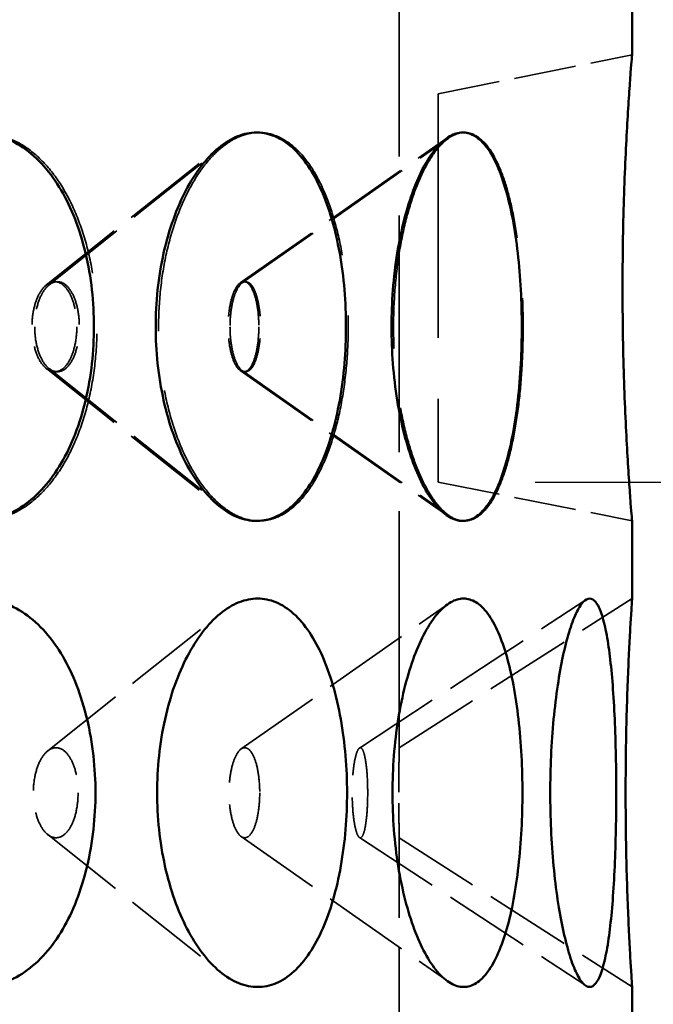
# Model space of a CAD drawing. Units: inches. Extents: x 5 to 1347, y -83 to 215.
# Drawn here: x 108 to 116, y 69 to 82 of the extents above; entities that cross this region are included whole.
import ezdxf

# ---------------------------------------------------------------- set-up
doc = ezdxf.new("R2010")
doc.units = ezdxf.units.IN
doc.header["$LTSCALE"] = 1080
doc.header["$MEASUREMENT"] = 0
doc.linetypes.add('DASHED', pattern=[0.2067, 0.1654, -0.0413])
for name, color, linetype, lineweight in [('Dimensions(ACME )', 7, 'Continuous', 25), ('Hidden Edges(ACME )', 7, 'DASHED', 35), ('Visible Edges(ACME )', 7, 'Continuous', 50)]:
    doc.layers.add(name, color=color, linetype=linetype, lineweight=lineweight)
doc.styles.add('DEFAULT-ACME', font='arial.ttf')
doc.dimstyles.new('DEFAULT-ACME -01', dxfattribs={"dimscale": 20, "dimtxt": 0.12, "dimasz": 0.05, "dimexe": 0.125, "dimexo": 0.0625, "dimgap": 0.031496, "dimtad": 0, "dimtih": 1, "dimtoh": 1, "dimrnd": 1e-08, "dimzin": 1, "dimdsep": 46, "dimlunit": 4, "dimtxsty": 'DEFAULT-ACME', "dimblk": 'Filled-1', "dimcen": 0.09, "dimdle": 0.393701, "dimclrd": 256, "dimclre": 256, "dimclrt": 7, "dimadec": 0, "dimazin": 0, "dimtfac": 1, "dimtofl": 0, "dimtmove": 0, "dimatfit": 3, "dimfxl": 1, "dimfrac": 2, "dimtolj": 1, "dimtzin": 0, "dimlwd": 25, "dimlwe": 25, "dimarcsym": 0})

# ---------------------------------------------------------------- blocks, each defined once
blk = doc.blocks.new('Filled-1')
at = {"color": 0}
for p, q in [((0, 0), (-1, 0.25)), ((-1, 0.25), (-1, -0.25)), ((-1, 0), (0, 0)), ((-1, -0.25), (0, 0))]:
    blk.add_line(p, q, dxfattribs=at)
at = {"color": 0, "flags": 128}
blk.add_lwpolyline([(-1, -0.25), (0, 0), (-1, 0.25), (-1, -0.25)], dxfattribs=at)
at = {"color": 0}
blk.add_solid([(-1, -0.25), (0, 0), (-1, 0.25), (-1, -0.25)], dxfattribs=at)
blk = doc.blocks.new('*D10')
at = {"layer": 'Defpoints', "color": 0, "linetype": 'Continuous', "transparency": 16777216}
for p in [(79.914, 91.631), (143.733, 91.631), (115.914, 59.631)]:
    blk.add_point(p, dxfattribs=at)
at = {"layer": 'Dimensions(ACME )', "color": 156, "linetype": 'Continuous', "lineweight": 25, "true_color": 0x004080, "transparency": 16777216}
for p, q in [((81.164, 91.631), (146.233, 91.631)), ((143.733, 90.631), (143.733, 77.486)), ((143.733, 60.631), (143.733, 73.776)), ((117.164, 59.631), (146.233, 59.631))]:
    blk.add_line(p, q, dxfattribs=at)
at = {"layer": 'Dimensions(ACME )', "color": 156, "linetype": 'Continuous', "lineweight": 25, "true_color": 0x004080, "transparency": 16777216, "xscale": 1.000000014901161, "yscale": 1.000000014901161, "zscale": 1.000000014901161}
for p, rotation in [((143.733, 91.631), 90), ((143.733, 59.631), 270)]:
    blk.add_blockref('Filled-1', p, dxfattribs=dict(at, rotation=rotation))
at = {"layer": 'Dimensions(ACME )', "color": 7, "linetype": 'Continuous', "lineweight": 25, "transparency": 16777216, "insert": (140.522, 76.856), "char_height": 2.4, "attachment_point": 1, "style": 'DEFAULT-ACME'}
blk.add_mtext('\\A1;2\'-8"', dxfattribs=at)
blk = doc.blocks.new('*D14')
at = {"layer": 'Defpoints', "color": 0, "linetype": 'Continuous', "transparency": 16777216}
for p in [(113.414, 75.631), (128.836, 75.631), (115.914, 59.631)]:
    blk.add_point(p, dxfattribs=at)
at = {"layer": 'Dimensions(ACME )', "color": 156, "linetype": 'Continuous', "lineweight": 25, "true_color": 0x004080, "transparency": 16777216}
for p, q in [((114.664, 75.631), (131.336, 75.631)), ((128.836, 74.631), (128.836, 72.803)), ((128.836, 60.631), (128.836, 62.459)), ((117.164, 59.631), (131.336, 59.631))]:
    blk.add_line(p, q, dxfattribs=at)
at = {"layer": 'Dimensions(ACME )', "color": 156, "linetype": 'Continuous', "lineweight": 25, "true_color": 0x004080, "transparency": 16777216, "xscale": 1.000000014901161, "yscale": 1.000000014901161, "zscale": 1.000000014901161}
for p, rotation in [((128.836, 75.631), 90), ((128.836, 59.631), 270)]:
    blk.add_blockref('Filled-1', p, dxfattribs=dict(at, rotation=rotation))
at = {"layer": 'Dimensions(ACME )', "color": 7, "linetype": 'Continuous', "lineweight": 25, "transparency": 16777216, "insert": (128.836, 67.631), "char_height": 2.4, "attachment_point": 5, "style": 'DEFAULT-ACME'}
blk.add_mtext('\\A1;\\fArial|b0|i0;\\H2.0000;1\'-4"\\P\\fArial|b0|i0;\\H2.0000;Ø5" OUTLET\\P\\fArial|b0|i0;\\H2.0000;KNOCKOUT', dxfattribs=at)

msp = doc.modelspace()

# ---------------------------------------------------------------- linework, layer by layer
at = {"layer": 'Hidden Edges(ACME )', "ltscale": 0.017052}
msp.add_line((112.914, 72.211), (112.914, 83.631), dxfattribs=at)
at = {"layer": 'Hidden Edges(ACME )', "ltscale": 0.004494}
for p, q in [((113.414, 80.631), (115.914, 81.131)), ((113.414, 75.631), (115.914, 75.131))]:
    msp.add_line(p, q, dxfattribs=at)
at = {"layer": 'Hidden Edges(ACME )', "ltscale": 0.017591}
msp.add_line((113.414, 80.631), (113.414, 75.631), dxfattribs=at)
at = {"layer": 'Hidden Edges(ACME )', "ltscale": 0.00627}
for p, q in [((110.866, 78.195), (113.528, 80.059)), ((110.866, 77.067), (113.528, 75.203))]:
    msp.add_line(p, q, dxfattribs=at)
at = {"layer": 'Hidden Edges(ACME )', "ltscale": 0.006271}
for p, q in [((110.889, 78.195), (113.552, 80.059)), ((110.889, 77.067), (113.552, 75.202)), ((110.878, 72.195), (113.54, 74.059)), ((110.878, 71.067), (113.54, 69.203))]:
    msp.add_line(p, q, dxfattribs=at)
at = {"layer": 'Hidden Edges(ACME )', "ltscale": 0.006255}
for p, q in [((108.368, 78.169), (110.603, 79.946)), ((108.368, 77.092), (110.603, 75.315))]:
    msp.add_line(p, q, dxfattribs=at)
at = {"layer": 'Hidden Edges(ACME )', "ltscale": 0.006258}
for p, q in [((108.403, 78.17), (110.638, 79.947)), ((108.403, 77.092), (110.638, 75.314))]:
    msp.add_line(p, q, dxfattribs=at)
at = {"layer": 'Hidden Edges(ACME )', "ltscale": 0.006278}
for p, q in [((112.401, 72.207), (115.317, 74.114)), ((112.401, 71.055), (115.317, 69.148))]:
    msp.add_line(p, q, dxfattribs=at)
at = {"layer": 'Hidden Edges(ACME )', "ltscale": 0.00628}
for p, q in [((112.914, 72.211), (115.914, 74.131)), ((112.914, 71.051), (115.914, 69.131))]:
    msp.add_line(p, q, dxfattribs=at)
at = {"layer": 'Hidden Edges(ACME )', "ltscale": 0.006257}
for p, q in [((108.385, 72.169), (110.62, 73.947)), ((108.385, 71.092), (110.62, 69.315))]:
    msp.add_line(p, q, dxfattribs=at)
at = {"layer": 'Hidden Edges(ACME )', "ltscale": 0.008534}
msp.add_line((112.914, 66.211), (112.914, 71.051), dxfattribs=at)
at = {"layer": 'Hidden Edges(ACME )', "ltscale": 0.017555}
for points in [[(107.492, 75.131), (107.499, 75.131), (107.506, 75.131), (107.614, 75.131), (107.716, 75.146), (107.918, 75.211), (108.017, 75.261), (108.206, 75.391), (108.295, 75.472), (108.459, 75.658), (108.534, 75.764), (108.664, 75.987), (108.725, 76.112), (108.83, 76.385), (108.876, 76.531), (108.949, 76.837), (108.976, 76.996), (109.012, 77.316), (109.02, 77.476), (109.02, 77.786), (109.012, 77.946), (108.976, 78.265), (108.949, 78.425), (108.876, 78.73), (108.83, 78.877), (108.725, 79.149), (108.664, 79.275), (108.534, 79.498), (108.459, 79.604), (108.295, 79.79), (108.206, 79.871), (108.017, 80.001), (107.918, 80.05), (107.716, 80.115), (107.614, 80.131), (107.506, 80.131), (107.499, 80.131), (107.492, 80.131)], [(111.091, 75.131), (111.097, 75.131), (111.103, 75.131), (111.186, 75.131), (111.265, 75.146), (111.421, 75.211), (111.497, 75.261), (111.642, 75.391), (111.71, 75.472), (111.835, 75.658), (111.891, 75.764), (111.99, 75.987), (112.035, 76.112), (112.115, 76.385), (112.149, 76.531), (112.203, 76.837), (112.224, 76.996), (112.251, 77.316), (112.257, 77.476), (112.257, 77.786), (112.251, 77.946), (112.224, 78.265), (112.203, 78.425), (112.149, 78.73), (112.115, 78.877), (112.035, 79.149), (111.99, 79.275), (111.891, 79.498), (111.835, 79.604), (111.71, 79.79), (111.642, 79.871), (111.497, 80.001), (111.421, 80.05), (111.265, 80.115), (111.186, 80.131), (111.103, 80.131), (111.097, 80.131), (111.091, 80.131)], [(113.743, 75.131), (113.747, 75.131), (113.751, 75.131), (113.808, 75.131), (113.862, 75.146), (113.967, 75.211), (114.018, 75.261), (114.114, 75.391), (114.159, 75.472), (114.24, 75.658), (114.277, 75.764), (114.341, 75.987), (114.37, 76.112), (114.421, 76.385), (114.443, 76.531), (114.477, 76.837), (114.49, 76.996), (114.507, 77.316), (114.511, 77.476), (114.511, 77.786), (114.507, 77.946), (114.49, 78.265), (114.477, 78.425), (114.443, 78.73), (114.421, 78.877), (114.37, 79.149), (114.341, 79.275), (114.277, 79.498), (114.24, 79.604), (114.159, 79.79), (114.114, 79.871), (114.018, 80.001), (113.967, 80.05), (113.862, 80.115), (113.808, 80.131), (113.751, 80.131), (113.747, 80.131), (113.743, 80.131)]]:
    msp.add_open_spline(points, degree=3, knots=[9.386071, 9.386071, 9.386071, 9.386071, 9.472662, 9.472662, 10.658981, 10.658981, 11.845299, 11.845299, 13.031618, 13.031618, 14.217937, 14.217937, 15.398011, 15.398011, 16.578085, 16.578085, 17.758159, 17.758159, 18.938234, 18.938234, 20.118308, 20.118308, 21.298382, 21.298382, 22.478456, 22.478456, 23.658531, 23.658531, 24.844849, 24.844849, 26.031168, 26.031168, 27.217487, 27.217487, 28.403805, 28.403805, 28.490397, 28.490397, 28.490397, 28.490397], dxfattribs=at)
at = {"layer": 'Hidden Edges(ACME )', "ltscale": 0.017262}
for points in [[(111.091, 80.131), (111.019, 80.129), (110.943, 80.113), (110.786, 80.051), (110.704, 80.002), (110.546, 79.872), (110.469, 79.791), (110.327, 79.605), (110.261, 79.5), (110.144, 79.276), (110.089, 79.151), (109.992, 78.878), (109.949, 78.731), (109.882, 78.425), (109.856, 78.266), (109.822, 77.946), (109.814, 77.786), (109.814, 77.631), (109.814, 77.476), (109.822, 77.315), (109.856, 76.996), (109.882, 76.836), (109.949, 76.53), (109.992, 76.383), (110.089, 76.111), (110.144, 75.985), (110.261, 75.762), (110.327, 75.657), (110.469, 75.471), (110.546, 75.39), (110.704, 75.26), (110.786, 75.211), (110.943, 75.148), (111.019, 75.133), (111.091, 75.131)], [(113.743, 80.131), (113.694, 80.129), (113.642, 80.113), (113.533, 80.051), (113.476, 80.002), (113.365, 79.872), (113.311, 79.791), (113.21, 79.605), (113.163, 79.5), (113.079, 79.276), (113.04, 79.151), (112.97, 78.878), (112.939, 78.731), (112.89, 78.425), (112.872, 78.266), (112.847, 77.946), (112.841, 77.786), (112.841, 77.631), (112.841, 77.476), (112.847, 77.315), (112.872, 76.996), (112.89, 76.836), (112.939, 76.53), (112.97, 76.383), (113.04, 76.111), (113.079, 75.985), (113.163, 75.762), (113.21, 75.657), (113.311, 75.471), (113.365, 75.39), (113.476, 75.26), (113.533, 75.211), (113.642, 75.148), (113.694, 75.133), (113.743, 75.131)]]:
    msp.add_open_spline(points, degree=3, knots=[28.490397, 28.490397, 28.490397, 28.490397, 29.590599, 29.590599, 30.777393, 30.777393, 31.964186, 31.964186, 33.15098, 33.15098, 34.332352, 34.332352, 35.513724, 35.513724, 36.695096, 36.695096, 37.876467, 37.876467, 37.876467, 39.057839, 39.057839, 40.239211, 40.239211, 41.420583, 41.420583, 42.601955, 42.601955, 43.788748, 43.788748, 44.975542, 44.975542, 46.162336, 46.162336, 47.262538, 47.262538, 47.262538, 47.262538], dxfattribs=at)
at = {"layer": 'Hidden Edges(ACME )', "ltscale": 0.006406}
for points, knots in [([(108.761, 77.631), (108.761, 77.703), (108.754, 77.781), (108.725, 77.923), (108.704, 77.988), (108.654, 78.092), (108.622, 78.137), (108.551, 78.196), (108.512, 78.211), (108.44, 78.211), (108.4, 78.196), (108.328, 78.136), (108.295, 78.091), (108.243, 77.988), (108.22, 77.923), (108.19, 77.781), (108.183, 77.703), (108.183, 77.558), (108.19, 77.481), (108.22, 77.338), (108.243, 77.273), (108.295, 77.17), (108.328, 77.125), (108.401, 77.066), (108.44, 77.051), (108.512, 77.051), (108.551, 77.065), (108.621, 77.125), (108.653, 77.17), (108.704, 77.273), (108.725, 77.338), (108.754, 77.481), (108.761, 77.558), (108.761, 77.631)], [0, 0, 0, 0, 0.552574, 0.552574, 1.105148, 1.105148, 1.659841, 1.659841, 2.214534, 2.214534, 2.768948, 2.768948, 3.323362, 3.323362, 3.875258, 3.875258, 4.427154, 4.427154, 4.979854, 4.979854, 5.532554, 5.532554, 6.086162, 6.086162, 6.639771, 6.639771, 7.193653, 7.193653, 7.747536, 7.747536, 8.30092, 8.30092, 8.854303, 8.854303, 8.854303, 8.854303]), ([(108.218, 77.631), (108.218, 77.703), (108.225, 77.781), (108.255, 77.923), (108.278, 77.988), (108.33, 78.092), (108.363, 78.137), (108.435, 78.196), (108.474, 78.211), (108.546, 78.211), (108.585, 78.196), (108.655, 78.136), (108.687, 78.091), (108.737, 77.988), (108.758, 77.923), (108.787, 77.781), (108.793, 77.703), (108.793, 77.558), (108.786, 77.481), (108.758, 77.338), (108.737, 77.273), (108.687, 77.17), (108.655, 77.125), (108.585, 77.066), (108.546, 77.051), (108.474, 77.051), (108.435, 77.065), (108.363, 77.125), (108.33, 77.17), (108.278, 77.273), (108.255, 77.338), (108.225, 77.481), (108.218, 77.558), (108.218, 77.631)], [0, 0, 0, 0, 0.552574, 0.552574, 1.105148, 1.105148, 1.659841, 1.659841, 2.214534, 2.214534, 2.768948, 2.768948, 3.323362, 3.323362, 3.875258, 3.875258, 4.427154, 4.427154, 4.979854, 4.979854, 5.532554, 5.532554, 6.086162, 6.086162, 6.639771, 6.639771, 7.193653, 7.193653, 7.747536, 7.747536, 8.30092, 8.30092, 8.854303, 8.854303, 8.854303, 8.854303]), ([(111.106, 77.631), (111.106, 77.703), (111.101, 77.781), (111.082, 77.924), (111.067, 77.989), (111.033, 78.092), (111.012, 78.137), (110.964, 78.196), (110.937, 78.211), (110.887, 78.211), (110.861, 78.196), (110.811, 78.137), (110.788, 78.092), (110.752, 77.989), (110.736, 77.923), (110.715, 77.781), (110.71, 77.703), (110.71, 77.558), (110.715, 77.481), (110.736, 77.338), (110.752, 77.273), (110.788, 77.17), (110.811, 77.125), (110.861, 77.066), (110.887, 77.051), (110.937, 77.051), (110.964, 77.065), (111.012, 77.125), (111.033, 77.17), (111.067, 77.273), (111.082, 77.338), (111.101, 77.481), (111.106, 77.558), (111.106, 77.631)], [0, 0, 0, 0, 0.553383, 0.553383, 1.106767, 1.106767, 1.66065, 1.66065, 2.214533, 2.214533, 2.768141, 2.768141, 3.321749, 3.321749, 3.874449, 3.874449, 4.42715, 4.42715, 4.97985, 4.97985, 5.53255, 5.53255, 6.086159, 6.086159, 6.639767, 6.639767, 7.19365, 7.19365, 7.747532, 7.747532, 8.300916, 8.300916, 8.854299, 8.854299, 8.854299, 8.854299]), ([(110.734, 77.631), (110.734, 77.703), (110.739, 77.781), (110.76, 77.924), (110.776, 77.989), (110.812, 78.092), (110.835, 78.137), (110.884, 78.196), (110.911, 78.211), (110.961, 78.211), (110.987, 78.196), (111.034, 78.137), (111.056, 78.092), (111.089, 77.989), (111.104, 77.923), (111.123, 77.781), (111.128, 77.703), (111.128, 77.558), (111.123, 77.481), (111.104, 77.338), (111.089, 77.273), (111.056, 77.17), (111.034, 77.125), (110.987, 77.066), (110.961, 77.051), (110.911, 77.051), (110.884, 77.065), (110.835, 77.125), (110.812, 77.17), (110.776, 77.273), (110.76, 77.338), (110.739, 77.481), (110.734, 77.558), (110.734, 77.631)], [0, 0, 0, 0, 0.553383, 0.553383, 1.106767, 1.106767, 1.66065, 1.66065, 2.214533, 2.214533, 2.768141, 2.768141, 3.321749, 3.321749, 3.874449, 3.874449, 4.42715, 4.42715, 4.97985, 4.97985, 5.53255, 5.53255, 6.086159, 6.086159, 6.639767, 6.639767, 7.19365, 7.19365, 7.747532, 7.747532, 8.300916, 8.300916, 8.854299, 8.854299, 8.854299, 8.854299]), ([(108.777, 71.631), (108.777, 71.703), (108.77, 71.781), (108.742, 71.923), (108.72, 71.988), (108.67, 72.092), (108.638, 72.137), (108.568, 72.196), (108.529, 72.211), (108.457, 72.211), (108.418, 72.196), (108.346, 72.137), (108.313, 72.092), (108.26, 71.988), (108.238, 71.923), (108.208, 71.781), (108.2, 71.703), (108.2, 71.558), (108.208, 71.481), (108.238, 71.338), (108.261, 71.273), (108.313, 71.17), (108.346, 71.125), (108.418, 71.066), (108.457, 71.051), (108.529, 71.051), (108.568, 71.066), (108.638, 71.125), (108.67, 71.17), (108.72, 71.273), (108.742, 71.338), (108.77, 71.481), (108.777, 71.558), (108.777, 71.631)], [0, 0, 0, 0, 0.552245, 0.552245, 1.104491, 1.104491, 1.659055, 1.659055, 2.213619, 2.213619, 2.768183, 2.768183, 3.322747, 3.322747, 3.874992, 3.874992, 4.427237, 4.427237, 4.98029, 4.98029, 5.533342, 5.533342, 6.087098, 6.087098, 6.640854, 6.640854, 7.194609, 7.194609, 7.748365, 7.748365, 8.301418, 8.301418, 8.85447, 8.85447, 8.85447, 8.85447]), ([(111.117, 71.631), (111.117, 71.703), (111.112, 71.781), (111.093, 71.924), (111.078, 71.989), (111.045, 72.092), (111.023, 72.137), (110.975, 72.196), (110.949, 72.211), (110.899, 72.211), (110.872, 72.196), (110.823, 72.137), (110.8, 72.092), (110.764, 71.989), (110.748, 71.924), (110.727, 71.781), (110.722, 71.703), (110.722, 71.558), (110.727, 71.481), (110.748, 71.338), (110.764, 71.273), (110.8, 71.17), (110.823, 71.125), (110.872, 71.066), (110.899, 71.051), (110.949, 71.051), (110.975, 71.066), (111.023, 71.125), (111.045, 71.17), (111.078, 71.273), (111.093, 71.338), (111.112, 71.481), (111.117, 71.558), (111.117, 71.631)], [0, 0, 0, 0, 0.553052, 0.553052, 1.106105, 1.106105, 1.659861, 1.659861, 2.213617, 2.213617, 2.767372, 2.767372, 3.321128, 3.321128, 3.874181, 3.874181, 4.427233, 4.427233, 4.980286, 4.980286, 5.533338, 5.533338, 6.087094, 6.087094, 6.64085, 6.64085, 7.194606, 7.194606, 7.748361, 7.748361, 8.301414, 8.301414, 8.854466, 8.854466, 8.854466, 8.854466]), ([(112.508, 71.631), (112.508, 71.703), (112.506, 71.781), (112.497, 71.924), (112.49, 71.989), (112.473, 72.092), (112.462, 72.137), (112.439, 72.196), (112.425, 72.211), (112.4, 72.211), (112.387, 72.196), (112.361, 72.137), (112.349, 72.092), (112.33, 71.989), (112.322, 71.924), (112.311, 71.781), (112.308, 71.703), (112.308, 71.558), (112.311, 71.481), (112.322, 71.338), (112.33, 71.273), (112.349, 71.17), (112.361, 71.125), (112.387, 71.066), (112.4, 71.051), (112.425, 71.051), (112.439, 71.066), (112.462, 71.125), (112.473, 71.17), (112.49, 71.273), (112.497, 71.338), (112.506, 71.481), (112.508, 71.558), (112.508, 71.631)], [0, 0, 0, 0, 0.553052, 0.553052, 1.106105, 1.106105, 1.659861, 1.659861, 2.213617, 2.213617, 2.767372, 2.767372, 3.321128, 3.321128, 3.874181, 3.874181, 4.427233, 4.427233, 4.980286, 4.980286, 5.533338, 5.533338, 6.087094, 6.087094, 6.64085, 6.64085, 7.194606, 7.194606, 7.748361, 7.748361, 8.301414, 8.301414, 8.854466, 8.854466, 8.854466, 8.854466])]:
    msp.add_open_spline(points, degree=3, knots=knots, dxfattribs=at)
at = {"layer": 'Hidden Edges(ACME )', "ltscale": 0.003202}
msp.add_open_spline([(112.914, 72.211), (112.914, 72.211), (112.914, 72.196), (112.913, 72.137), (112.912, 72.092), (112.911, 71.988), (112.91, 71.923), (112.909, 71.781), (112.909, 71.703), (112.909, 71.558), (112.909, 71.481), (112.91, 71.338), (112.911, 71.273), (112.912, 71.17), (112.913, 71.125), (112.914, 71.066), (112.914, 71.051), (112.914, 71.051), (112.914, 71.051), (112.914, 71.051)], degree=3, knots=[2.213617, 2.213617, 2.213617, 2.213617, 2.768181, 2.768181, 3.322745, 3.322745, 3.87499, 3.87499, 4.427235, 4.427235, 4.980288, 4.980288, 5.53334, 5.53334, 6.087096, 6.087096, 6.640852, 6.640852, 6.640852, 6.640852, 6.640852, 6.640852], dxfattribs=at)
at = {"layer": 'Visible Edges(ACME )'}
for p, q in [((115.914, 81.131), (115.914, 91.631)), ((115.914, 74.131), (115.914, 75.131)), ((115.914, 68.131), (115.914, 69.131))]:
    msp.add_line(p, q, dxfattribs=at)
for points, knots in [([(115.914, 75.131), (115.914, 75.131), (115.913, 75.149), (115.907, 75.226), (115.902, 75.284), (115.89, 75.438), (115.883, 75.534), (115.868, 75.756), (115.86, 75.881), (115.845, 76.148), (115.837, 76.299), (115.822, 76.626), (115.815, 76.803), (115.803, 77.171), (115.799, 77.363), (115.793, 77.749), (115.791, 77.943), (115.791, 78.318), (115.793, 78.512), (115.799, 78.898), (115.803, 79.09), (115.815, 79.459), (115.822, 79.636), (115.837, 79.963), (115.845, 80.114), (115.86, 80.38), (115.868, 80.506), (115.883, 80.727), (115.89, 80.823), (115.902, 80.978), (115.907, 81.036), (115.913, 81.113), (115.914, 81.131), (115.914, 81.131)], [11.439875, 11.439875, 11.439875, 11.439875, 12.871208, 12.871208, 14.302541, 14.302541, 15.733874, 15.733874, 17.165208, 17.165208, 18.593843, 18.593843, 20.022479, 20.022479, 21.451114, 21.451114, 22.879749, 22.879749, 24.308385, 24.308385, 25.73702, 25.73702, 27.165656, 27.165656, 28.594291, 28.594291, 30.025624, 30.025624, 31.456958, 31.456958, 32.888291, 32.888291, 34.319624, 34.319624, 34.319624, 34.319624]), ([(107.492, 80.131), (107.585, 80.129), (107.68, 80.113), (107.875, 80.051), (107.975, 80.002), (108.164, 79.872), (108.254, 79.791), (108.418, 79.605), (108.493, 79.5), (108.624, 79.276), (108.685, 79.151), (108.791, 78.878), (108.837, 78.731), (108.91, 78.425), (108.937, 78.266), (108.973, 77.946), (108.981, 77.786), (108.981, 77.631), (108.981, 77.476), (108.973, 77.315), (108.937, 76.996), (108.91, 76.836), (108.837, 76.53), (108.791, 76.383), (108.685, 76.111), (108.624, 75.985), (108.493, 75.762), (108.418, 75.657), (108.254, 75.471), (108.164, 75.39), (107.975, 75.26), (107.875, 75.211), (107.68, 75.148), (107.585, 75.133), (107.492, 75.131)], [28.490397, 28.490397, 28.490397, 28.490397, 29.590599, 29.590599, 30.777393, 30.777393, 31.964186, 31.964186, 33.15098, 33.15098, 34.332352, 34.332352, 35.513724, 35.513724, 36.695096, 36.695096, 37.876467, 37.876467, 37.876467, 39.057839, 39.057839, 40.239211, 40.239211, 41.420583, 41.420583, 42.601955, 42.601955, 43.788748, 43.788748, 44.975542, 44.975542, 46.162336, 46.162336, 47.262538, 47.262538, 47.262538, 47.262538]), ([(111.091, 75.131), (111.085, 75.131), (111.08, 75.131), (110.996, 75.131), (110.915, 75.146), (110.751, 75.211), (110.669, 75.261), (110.51, 75.391), (110.433, 75.472), (110.291, 75.658), (110.224, 75.764), (110.108, 75.987), (110.053, 76.112), (109.955, 76.385), (109.913, 76.531), (109.845, 76.837), (109.819, 76.996), (109.785, 77.316), (109.777, 77.476), (109.777, 77.786), (109.785, 77.946), (109.819, 78.265), (109.845, 78.425), (109.913, 78.73), (109.955, 78.877), (110.053, 79.149), (110.108, 79.275), (110.224, 79.498), (110.291, 79.604), (110.433, 79.79), (110.51, 79.871), (110.669, 80.001), (110.751, 80.05), (110.915, 80.115), (110.996, 80.131), (111.08, 80.131), (111.085, 80.131), (111.091, 80.131)], [9.386071, 9.386071, 9.386071, 9.386071, 9.472662, 9.472662, 10.658981, 10.658981, 11.845299, 11.845299, 13.031618, 13.031618, 14.217937, 14.217937, 15.398011, 15.398011, 16.578085, 16.578085, 17.758159, 17.758159, 18.938234, 18.938234, 20.118308, 20.118308, 21.298382, 21.298382, 22.478456, 22.478456, 23.658531, 23.658531, 24.844849, 24.844849, 26.031168, 26.031168, 27.217487, 27.217487, 28.403805, 28.403805, 28.490397, 28.490397, 28.490397, 28.490397]), ([(111.091, 80.131), (111.164, 80.129), (111.237, 80.113), (111.388, 80.051), (111.465, 80.002), (111.61, 79.872), (111.678, 79.791), (111.804, 79.605), (111.86, 79.5), (111.959, 79.276), (112.005, 79.151), (112.085, 78.878), (112.12, 78.731), (112.174, 78.425), (112.195, 78.266), (112.222, 77.946), (112.228, 77.786), (112.228, 77.631), (112.228, 77.476), (112.222, 77.315), (112.195, 76.996), (112.174, 76.836), (112.12, 76.53), (112.085, 76.383), (112.005, 76.111), (111.959, 75.985), (111.86, 75.762), (111.804, 75.657), (111.678, 75.471), (111.61, 75.39), (111.465, 75.26), (111.388, 75.211), (111.237, 75.148), (111.164, 75.133), (111.091, 75.131)], [28.490397, 28.490397, 28.490397, 28.490397, 29.590599, 29.590599, 30.777393, 30.777393, 31.964186, 31.964186, 33.15098, 33.15098, 34.332352, 34.332352, 35.513724, 35.513724, 36.695096, 36.695096, 37.876467, 37.876467, 37.876467, 39.057839, 39.057839, 40.239211, 40.239211, 41.420583, 41.420583, 42.601955, 42.601955, 43.788748, 43.788748, 44.975542, 44.975542, 46.162336, 46.162336, 47.262538, 47.262538, 47.262538, 47.262538]), ([(113.743, 75.131), (113.739, 75.131), (113.735, 75.131), (113.678, 75.131), (113.622, 75.146), (113.509, 75.211), (113.451, 75.261), (113.34, 75.391), (113.285, 75.472), (113.184, 75.658), (113.137, 75.764), (113.053, 75.987), (113.014, 76.112), (112.944, 76.385), (112.913, 76.531), (112.864, 76.837), (112.845, 76.996), (112.821, 77.316), (112.815, 77.476), (112.815, 77.786), (112.821, 77.946), (112.845, 78.265), (112.864, 78.425), (112.913, 78.73), (112.944, 78.877), (113.014, 79.149), (113.053, 79.275), (113.137, 79.498), (113.184, 79.604), (113.285, 79.79), (113.34, 79.871), (113.451, 80.001), (113.509, 80.05), (113.622, 80.115), (113.678, 80.131), (113.735, 80.131), (113.739, 80.131), (113.743, 80.131)], [9.386071, 9.386071, 9.386071, 9.386071, 9.472662, 9.472662, 10.658981, 10.658981, 11.845299, 11.845299, 13.031618, 13.031618, 14.217937, 14.217937, 15.398011, 15.398011, 16.578085, 16.578085, 17.758159, 17.758159, 18.938234, 18.938234, 20.118308, 20.118308, 21.298382, 21.298382, 22.478456, 22.478456, 23.658531, 23.658531, 24.844849, 24.844849, 26.031168, 26.031168, 27.217487, 27.217487, 28.403805, 28.403805, 28.490397, 28.490397, 28.490397, 28.490397]), ([(113.743, 80.131), (113.793, 80.129), (113.843, 80.113), (113.945, 80.051), (113.996, 80.002), (114.093, 79.872), (114.138, 79.791), (114.22, 79.605), (114.257, 79.5), (114.321, 79.276), (114.351, 79.151), (114.402, 78.878), (114.424, 78.731), (114.459, 78.425), (114.472, 78.266), (114.489, 77.946), (114.493, 77.786), (114.493, 77.631), (114.493, 77.476), (114.489, 77.315), (114.472, 76.996), (114.459, 76.836), (114.424, 76.53), (114.402, 76.383), (114.351, 76.111), (114.321, 75.985), (114.257, 75.762), (114.22, 75.657), (114.138, 75.471), (114.093, 75.39), (113.996, 75.26), (113.945, 75.211), (113.843, 75.148), (113.793, 75.133), (113.743, 75.131)], [28.490397, 28.490397, 28.490397, 28.490397, 29.590599, 29.590599, 30.777393, 30.777393, 31.964186, 31.964186, 33.15098, 33.15098, 34.332352, 34.332352, 35.513724, 35.513724, 36.695096, 36.695096, 37.876467, 37.876467, 37.876467, 39.057839, 39.057839, 40.239211, 40.239211, 41.420583, 41.420583, 42.601955, 42.601955, 43.788748, 43.788748, 44.975542, 44.975542, 46.162336, 46.162336, 47.262538, 47.262538, 47.262538, 47.262538]), ([(107.492, 74.131), (107.592, 74.131), (107.694, 74.115), (107.897, 74.051), (107.996, 74.001), (108.185, 73.871), (108.275, 73.79), (108.439, 73.604), (108.513, 73.499), (108.644, 73.276), (108.705, 73.15), (108.811, 72.878), (108.856, 72.731), (108.929, 72.425), (108.956, 72.266), (108.992, 71.946), (109.001, 71.786), (109.001, 71.631), (109.001, 71.476), (108.992, 71.316), (108.956, 70.996), (108.929, 70.837), (108.856, 70.531), (108.811, 70.384), (108.705, 70.112), (108.644, 69.986), (108.513, 69.763), (108.439, 69.657), (108.275, 69.471), (108.185, 69.39), (107.996, 69.26), (107.897, 69.211), (107.694, 69.146), (107.592, 69.131), (107.492, 69.131)], [28.40758, 28.40758, 28.40758, 28.40758, 29.59414, 29.59414, 30.7807, 30.7807, 31.96726, 31.96726, 33.153821, 33.153821, 34.334548, 34.334548, 35.515276, 35.515276, 36.696003, 36.696003, 37.876731, 37.876731, 37.876731, 39.057459, 39.057459, 40.238186, 40.238186, 41.418914, 41.418914, 42.599642, 42.599642, 43.786202, 43.786202, 44.972762, 44.972762, 46.159322, 46.159322, 47.345883, 47.345883, 47.345883, 47.345883]), ([(111.091, 69.131), (111.013, 69.131), (110.931, 69.146), (110.767, 69.212), (110.684, 69.262), (110.525, 69.393), (110.448, 69.475), (110.305, 69.663), (110.239, 69.769), (110.122, 69.994), (110.068, 70.119), (109.972, 70.39), (109.93, 70.536), (109.863, 70.841), (109.837, 70.999), (109.804, 71.317), (109.796, 71.477), (109.796, 71.786), (109.804, 71.946), (109.837, 72.266), (109.863, 72.425), (109.931, 72.731), (109.973, 72.878), (110.071, 73.15), (110.126, 73.276), (110.243, 73.499), (110.309, 73.604), (110.451, 73.79), (110.528, 73.871), (110.687, 74.001), (110.769, 74.051), (110.932, 74.115), (111.013, 74.131), (111.091, 74.131)], [9.469277, 9.469277, 9.469277, 9.469277, 10.662524, 10.662524, 11.855772, 11.855772, 13.049019, 13.049019, 14.242267, 14.242267, 15.416338, 15.416338, 16.59041, 16.59041, 17.764482, 17.764482, 18.938553, 18.938553, 20.119281, 20.119281, 21.300009, 21.300009, 22.480736, 22.480736, 23.661464, 23.661464, 24.848024, 24.848024, 26.034584, 26.034584, 27.221145, 27.221145, 28.407705, 28.407705, 28.407705, 28.407705]), ([(111.091, 74.131), (111.169, 74.131), (111.248, 74.115), (111.405, 74.051), (111.481, 74.001), (111.626, 73.871), (111.694, 73.79), (111.819, 73.604), (111.876, 73.499), (111.975, 73.276), (112.02, 73.15), (112.1, 72.878), (112.134, 72.731), (112.189, 72.425), (112.209, 72.266), (112.236, 71.946), (112.242, 71.786), (112.242, 71.631), (112.242, 71.477), (112.236, 71.317), (112.21, 70.999), (112.189, 70.841), (112.135, 70.536), (112.102, 70.39), (112.023, 70.119), (111.977, 69.994), (111.879, 69.769), (111.822, 69.663), (111.697, 69.475), (111.628, 69.393), (111.483, 69.262), (111.406, 69.212), (111.249, 69.146), (111.169, 69.131), (111.091, 69.131)], [28.407705, 28.407705, 28.407705, 28.407705, 29.594265, 29.594265, 30.780825, 30.780825, 31.967386, 31.967386, 33.153946, 33.153946, 34.334673, 34.334673, 35.515401, 35.515401, 36.696129, 36.696129, 37.876856, 37.876856, 37.876856, 39.050928, 39.050928, 40.225, 40.225, 41.399071, 41.399071, 42.573143, 42.573143, 43.766391, 43.766391, 44.959638, 44.959638, 46.152886, 46.152886, 47.346133, 47.346133, 47.346133, 47.346133]), ([(113.743, 69.131), (113.69, 69.131), (113.634, 69.146), (113.521, 69.211), (113.463, 69.26), (113.352, 69.39), (113.298, 69.471), (113.197, 69.657), (113.15, 69.763), (113.066, 69.986), (113.027, 70.112), (112.957, 70.384), (112.926, 70.531), (112.877, 70.837), (112.858, 70.996), (112.834, 71.316), (112.828, 71.476), (112.828, 71.786), (112.834, 71.946), (112.858, 72.266), (112.877, 72.425), (112.926, 72.731), (112.957, 72.878), (113.027, 73.15), (113.066, 73.276), (113.15, 73.499), (113.197, 73.604), (113.298, 73.79), (113.352, 73.871), (113.463, 74.001), (113.521, 74.051), (113.634, 74.115), (113.69, 74.131), (113.743, 74.131)], [9.469277, 9.469277, 9.469277, 9.469277, 10.655837, 10.655837, 11.842397, 11.842397, 13.028957, 13.028957, 14.215518, 14.215518, 15.396245, 15.396245, 16.576973, 16.576973, 17.757701, 17.757701, 18.938428, 18.938428, 20.119156, 20.119156, 21.299883, 21.299883, 22.480611, 22.480611, 23.661339, 23.661339, 24.847899, 24.847899, 26.034459, 26.034459, 27.221019, 27.221019, 28.40758, 28.40758, 28.40758, 28.40758]), ([(113.743, 74.131), (113.796, 74.131), (113.85, 74.115), (113.956, 74.051), (114.007, 74.001), (114.103, 73.871), (114.148, 73.79), (114.23, 73.604), (114.267, 73.499), (114.331, 73.276), (114.36, 73.15), (114.412, 72.878), (114.433, 72.731), (114.468, 72.425), (114.481, 72.266), (114.498, 71.946), (114.502, 71.786), (114.502, 71.631), (114.502, 71.477), (114.498, 71.317), (114.481, 70.999), (114.468, 70.841), (114.434, 70.536), (114.412, 70.39), (114.362, 70.119), (114.333, 69.994), (114.269, 69.769), (114.232, 69.663), (114.15, 69.475), (114.105, 69.393), (114.008, 69.262), (113.957, 69.212), (113.851, 69.146), (113.797, 69.131), (113.743, 69.131)], [28.40758, 28.40758, 28.40758, 28.40758, 29.59414, 29.59414, 30.7807, 30.7807, 31.96726, 31.96726, 33.153821, 33.153821, 34.334548, 34.334548, 35.515276, 35.515276, 36.696003, 36.696003, 37.876731, 37.876731, 37.876731, 39.050803, 39.050803, 40.224874, 40.224874, 41.398946, 41.398946, 42.573018, 42.573018, 43.766265, 43.766265, 44.959513, 44.959513, 46.15276, 46.15276, 47.346008, 47.346008, 47.346008, 47.346008]), ([(115.367, 69.131), (115.34, 69.131), (115.311, 69.146), (115.251, 69.212), (115.22, 69.262), (115.159, 69.393), (115.129, 69.475), (115.073, 69.663), (115.046, 69.769), (114.998, 69.994), (114.976, 70.119), (114.935, 70.39), (114.918, 70.536), (114.889, 70.841), (114.878, 70.999), (114.864, 71.317), (114.86, 71.477), (114.86, 71.786), (114.864, 71.946), (114.878, 72.266), (114.889, 72.425), (114.918, 72.731), (114.936, 72.878), (114.977, 73.15), (115, 73.276), (115.047, 73.499), (115.074, 73.604), (115.131, 73.79), (115.16, 73.871), (115.221, 74.001), (115.252, 74.051), (115.311, 74.115), (115.34, 74.131), (115.367, 74.131)], [9.469151, 9.469151, 9.469151, 9.469151, 10.662399, 10.662399, 11.855646, 11.855646, 13.048894, 13.048894, 14.242142, 14.242142, 15.416213, 15.416213, 16.590285, 16.590285, 17.764357, 17.764357, 18.938428, 18.938428, 20.119156, 20.119156, 21.299883, 21.299883, 22.480611, 22.480611, 23.661339, 23.661339, 24.847899, 24.847899, 26.034459, 26.034459, 27.221019, 27.221019, 28.40758, 28.40758, 28.40758, 28.40758]), ([(115.367, 74.131), (115.394, 74.131), (115.421, 74.115), (115.473, 74.051), (115.497, 74.001), (115.542, 73.871), (115.562, 73.79), (115.599, 73.604), (115.615, 73.499), (115.642, 73.276), (115.654, 73.15), (115.675, 72.878), (115.683, 72.731), (115.697, 72.425), (115.702, 72.266), (115.709, 71.946), (115.71, 71.786), (115.71, 71.631), (115.71, 71.476), (115.709, 71.316), (115.702, 70.996), (115.697, 70.837), (115.683, 70.531), (115.675, 70.384), (115.654, 70.112), (115.642, 69.986), (115.615, 69.763), (115.599, 69.657), (115.562, 69.471), (115.542, 69.39), (115.497, 69.26), (115.473, 69.211), (115.421, 69.146), (115.394, 69.131), (115.367, 69.131)], [28.40758, 28.40758, 28.40758, 28.40758, 29.59414, 29.59414, 30.7807, 30.7807, 31.96726, 31.96726, 33.153821, 33.153821, 34.334548, 34.334548, 35.515276, 35.515276, 36.696003, 36.696003, 37.876731, 37.876731, 37.876731, 39.057459, 39.057459, 40.238186, 40.238186, 41.418914, 41.418914, 42.599642, 42.599642, 43.786202, 43.786202, 44.972762, 44.972762, 46.159322, 46.159322, 47.345883, 47.345883, 47.345883, 47.345883]), ([(115.914, 69.131), (115.914, 69.131), (115.913, 69.146), (115.909, 69.212), (115.906, 69.262), (115.898, 69.393), (115.893, 69.475), (115.882, 69.663), (115.877, 69.769), (115.867, 69.994), (115.861, 70.119), (115.851, 70.39), (115.847, 70.536), (115.839, 70.841), (115.836, 70.999), (115.832, 71.317), (115.831, 71.477), (115.831, 71.786), (115.832, 71.946), (115.836, 72.266), (115.839, 72.425), (115.847, 72.731), (115.851, 72.878), (115.861, 73.15), (115.867, 73.276), (115.877, 73.499), (115.883, 73.604), (115.893, 73.79), (115.898, 73.871), (115.906, 74.001), (115.909, 74.051), (115.913, 74.115), (115.914, 74.131), (115.914, 74.131)], [9.469277, 9.469277, 9.469277, 9.469277, 10.662524, 10.662524, 11.855772, 11.855772, 13.049019, 13.049019, 14.242267, 14.242267, 15.416338, 15.416338, 16.59041, 16.59041, 17.764482, 17.764482, 18.938553, 18.938553, 20.119281, 20.119281, 21.300009, 21.300009, 22.480736, 22.480736, 23.661464, 23.661464, 24.848024, 24.848024, 26.034584, 26.034584, 27.221145, 27.221145, 28.407705, 28.407705, 28.407705, 28.407705])]:
    msp.add_open_spline(points, degree=3, knots=knots, dxfattribs=at)

# ---------------------------------------------------------------- dimensions: what is measured, and where the dimension line sits
at = {"layer": 'Dimensions(ACME )', "color": 156, "linetype": 'Continuous', "lineweight": 25, "true_color": 0x004080}
dim = msp.add_linear_dim(base=(143.733, 91.631), p1=(115.914, 59.631), p2=(79.914, 91.631), angle=90, dimstyle='DEFAULT-ACME -01', override={"dimgap": 0.031496, "dimdec": 2, "dimlfac": 1, "dimtol": 0, "dimlim": 0, "dimtp": 0, "dimtm": 0, "dimtdec": 2, "dimatfit": 1}, dxfattribs=at)
dim.commit()
dim.dimension.update_dxf_attribs({"geometry": '*D10', "text_midpoint": (143.733, 75.631), "dimtype": 160})
dim = msp.add_linear_dim(base=(128.836, 75.631), p1=(115.914, 59.631), p2=(113.414, 75.631), angle=90, text='\\fArial|b0|i0;\\H2.0000;<>\\P\\fArial|b0|i0;\\H2.0000;Ø5" OUTLET\\P\\fArial|b0|i0;\\H2.0000;KNOCKOUT', dimstyle='DEFAULT-ACME -01', override={"dimgap": 0.031496, "dimdec": 0, "dimlfac": 1, "dimtol": 0, "dimlim": 0, "dimtp": 0, "dimtm": 0, "dimtdec": 0, "dimatfit": 1}, dxfattribs=at)
dim.commit()
dim.dimension.update_dxf_attribs({"geometry": '*D14', "text_midpoint": (128.836, 67.631), "dimtype": 160})

doc.saveas('drawing.dxf')
